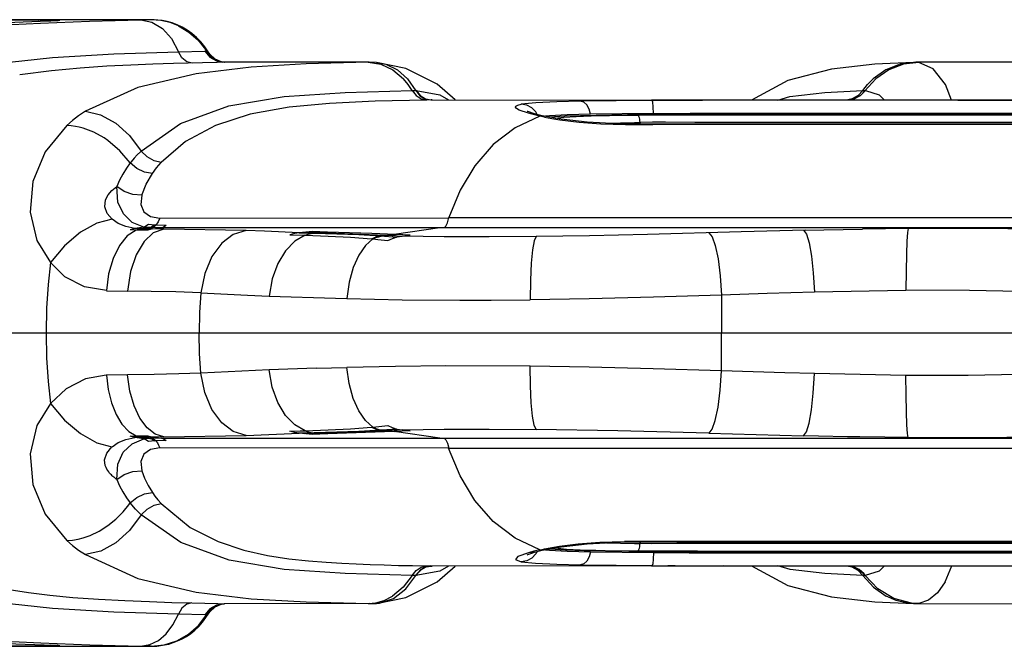
# Model space of a CAD drawing. Units: millimetres. Extents: x 163398 to 186494, y 1519 to 16902.
# Drawn here: x 173296 to 173506, y 9880 to 10014 of the extents above; entities that cross this region are included whole.
import ezdxf

# ---------------------------------------------------------------- set-up
doc = ezdxf.new("R2010")
doc.units = ezdxf.units.MM
doc.layers.add('DEFAULT', color=7, linetype='Continuous')
doc.layers.add('DiKom', color=7, linetype='Continuous')

# ---------------------------------------------------------------- blocks, each defined once
blk = doc.blocks.new('RP-19302')
at = {"layer": 'DiKom'}
for p, q in [((173323.7, 10013.55), (173264.54, 10013.55)), ((173301.68, 10013.47), (173270.7, 10013.47)), ((173290.35, 10012.32), (173300.51, 10012.84)), ((173293.24, 10012.99), (173302.23, 10013.3)), ((173299.99, 10013.23), (173300.05, 10013.23)), ((173300.76, 10013.25), (173300.89, 10013.32)), ((173300.89, 10013.32), (173301.69, 10013.47)), ((173303.17, 10013.34), (173301.7, 10013.28)), ((173302.23, 10013.3), (173302.73, 10013.32)), ((173324.15, 10013.53), (173321.99, 10013.49)), ((173322.16, 10013.55), (173322.22, 10013.55)), ((173324.83, 10013.53), (173323.49, 10013.55)), ((173324.15, 10013.55), (173324.15, 10013.53)), ((173325.61, 10013.48), (173324.83, 10013.53)), ((173326.54, 10013.36), (173325.61, 10013.48)), ((173327.55, 10013.16), (173326.54, 10013.36)), ((173334.15, 10009.23), (173335.74, 10007.2)), ((173335.64, 10007.76), (173334.79, 10008.82)), ((173329.99, 10006.7), (173335.6, 10006.83)), ((173335.73, 10006.86), (173335.6, 10006.84)), ((173335.6, 10006.84), (173336.68, 10005.57)), ((173336.36, 10006.66), (173335.64, 10007.76)), ((173335.97, 10006.83), (173335.73, 10006.86)), ((173335.74, 10007.2), (173335.97, 10006.83)), ((173335.97, 10006.83), (173336.36, 10006.67)), ((173335.97, 10006.83), (173337.03, 10005.58)), ((173336.7, 10006.16), (173336.36, 10006.67)), ((173338.25, 10004.41), (173328.93, 10004.18)), ((173336.68, 10005.57), (173338.12, 10004.74)), ((173337.8, 10005.14), (173336.7, 10006.16)), ((173337.03, 10005.58), (173338.43, 10004.75)), ((173338.95, 10004.6), (173337.8, 10005.14)), ((173338.12, 10004.74), (173339.74, 10004.46)), ((173339.74, 10004.46), (173338.25, 10004.41)), ((173338.43, 10004.75), (173339.49, 10004.48)), ((173339.49, 10004.48), (173338.95, 10004.6)), ((173339.49, 10004.48), (173339.49, 10004.48)), ((173339.62, 10004.47), (173339.49, 10004.48)), ((173339.83, 10004.46), (173339.62, 10004.47)), ((173370.75, 10004.45), (173339.74, 10004.46)), ((173339.74, 10004.46), (173339.83, 10004.46)), ((173370.52, 10004.45), (173373.23, 10004.04)), ((173370.75, 10004.45), (173370.52, 10004.45)), ((173372.33, 10004.4), (173370.76, 10004.45)), ((173378.56, 10003.14), (173372.33, 10004.4)), ((173372.33, 10004.4), (173372.34, 10004.4)), ((173488.19, 10004.41), (173484.93, 10004.03)), ((173487.1, 10004.44), (173487.07, 10004.44)), ((173487.59, 10004.45), (173487.12, 10004.44)), ((173524.44, 10004.46), (173487.59, 10004.45)), ((173488.19, 10004.41), (173487.59, 10004.45)), ((173373.23, 10004.04), (173375.8, 10002.82)), ((173375.8, 10002.82), (173378.07, 10000.89)), ((173385.26, 9999.79), (173378.56, 10003.14)), ((173379.9, 9998.4), (173380.14, 9998.4)), ((173380.14, 9998.4), (173380.62, 9998.41)), ((173380.62, 9998.41), (173380.7, 9998.39)), ((173380.69, 9998.41), (173380.8, 9998.41)), ((173380.8, 9998.41), (173385.83, 9997.47)), ((173389.1, 9996.4), (173385.26, 9999.79)), ((173468.12, 9998.01), (173476.25, 9998.4)), ((173476.25, 9998.4), (173476.39, 9998.4)), ((173476.39, 9998.4), (173476.66, 9998.41)), ((173476.66, 9998.41), (173476.69, 9998.39)), ((173476.7, 9998.41), (173476.77, 9998.41)), ((173383.96, 9996.4), (173383.02, 9996.38)), ((173383.96, 9996.4), (173436.14, 9996.38)), ((173384.19, 9996.4), (173383.96, 9996.4)), ((173385.83, 9997.47), (173387.7, 9996.4)), ((173431.21, 9996.32), (173415.88, 9996.16)), ((173473.2, 9996.4), (173431.08, 9996.38)), ((173497.5, 9996.37), (173431.21, 9996.38)), ((173431.21, 9996.32), (173434.52, 9996.34)), ((173436.14, 9996.38), (173434.52, 9996.34)), ((173434.52, 9996.34), (173441.96, 9996.35)), ((173764.77, 9996.34), (173441.96, 9996.35)), ((173446.38, 9996.38), (173446.26, 9996.37)), ((173472.68, 9996.39), (173472.53, 9996.38)), ((173473.94, 9996.63), (173472.99, 9996.45)), ((173474.41, 9996.64), (173473, 9996.4)), ((173473.3, 9996.37), (173473.2, 9996.4)), ((173496.53, 9996.36), (173651.21, 9996.36)), ((173404.82, 9993.56), (173402.8, 9994.26)), ((173406.34, 9995.82), (173403.2, 9995.48)), ((173404.43, 9995.27), (173403.2, 9995.48)), ((173405.51, 9994.7), (173404.43, 9995.27)), ((173404.64, 9993.91), (173404.51, 9993.97)), ((173406.07, 9993.45), (173404.64, 9993.91)), ((173406.34, 9993.84), (173405.51, 9994.7)), ((173405.58, 9993.34), (173404.82, 9993.56)), ((173406.07, 9993.45), (173404.82, 9993.56)), ((173407.2, 9992.96), (173405.58, 9993.34)), ((173406.09, 9993.44), (173406.07, 9993.45)), ((173407.72, 9993.04), (173406.09, 9993.44)), ((173406.61, 9993.31), (173406.34, 9993.84)), ((173408.23, 9992.74), (173407.2, 9992.96)), ((173411.76, 9992.29), (173407.72, 9993.04)), ((173408.23, 9992.74), (173409.77, 9992.44)), ((173409.29, 9993.02), (173408.39, 9992.91)), ((173412.55, 9992.94), (173409.28, 9992.76)), ((173409.77, 9992.44), (173411.47, 9992.16)), ((173410.44, 9992.54), (173412.34, 9992.75)), ((173425.94, 9993.23), (173412.55, 9992.94)), ((173431.53, 9993.54), (173418.07, 9993.35)), ((173422.11, 9993.11), (173428.17, 9993.19)), ((173432.37, 9993.28), (173425.94, 9993.23)), ((173428.17, 9993.19), (173430.38, 9993.21)), ((173428.3, 9993.1), (173428.17, 9993.19)), ((173432.36, 9993.28), (173430.38, 9993.21)), ((173430.38, 9993.21), (173440.92, 9993.24)), ((173431.53, 9993.54), (173439.36, 9993.61)), ((173431.53, 9993.54), (173431.54, 9993.27)), ((173438.47, 9993.29), (173432.37, 9993.28)), ((173438.47, 9993.29), (173760.82, 9993.29)), ((173439.36, 9993.61), (173599.64, 9993.54)), ((173440.92, 9993.24), (173527.79, 9993.24)), ((173309.61, 9990.39), (173308.77, 9990.61)), ((173421.49, 9991.44), (173427.45, 9991.57)), ((173425.5, 9991.13), (173431.25, 9991.1)), ((173427.45, 9991.57), (173428.63, 9991.59)), ((173428.82, 9991.59), (173428.63, 9991.58)), ((173428.67, 9991.29), (173428.63, 9991.58)), ((173431.3, 9991.64), (173428.82, 9991.59)), ((173431.52, 9991.27), (173431.27, 9991.13)), ((173443, 9991.14), (173431.27, 9991.13)), ((173434.05, 9991.63), (173431.3, 9991.64)), ((173599.64, 9991.26), (173431.52, 9991.27)), ((173440.3, 9991.62), (173434.05, 9991.63)), ((173443.81, 9991.62), (173440.3, 9991.62)), ((173443, 9991.27), (173442.78, 9991.14)), ((173599.64, 9991.12), (173443, 9991.14)), ((173447.57, 9991.62), (173443.81, 9991.62)), ((173484.4, 9991.62), (173447.57, 9991.62)), ((173526.26, 9991.62), (173484.4, 9991.62)), ((173314.9, 9987.78), (173314.15, 9988.29)), ((173322.01, 9985.48), (173321.85, 9985.33)), ((173319.67, 9982.94), (173318.9, 9981.84)), ((173319.86, 9983.18), (173319.67, 9982.93)), ((173325.98, 9971.15), (173387.76, 9971.25)), ((173387.76, 9971.28), (173811.53, 9971.28)), ((173320.65, 9968.95), (173319.7, 9968.69)), ((173320.95, 9968.61), (173319.7, 9968.69)), ((173322.61, 9969.26), (173320.65, 9968.95)), ((173321.91, 9968.86), (173320.65, 9968.95)), ((173321.91, 9968.86), (173320.95, 9968.61)), ((173322.25, 9968.86), (173321.28, 9968.6)), ((173323.87, 9969.14), (173321.91, 9968.86)), ((173324.46, 9968.86), (173321.91, 9968.86)), ((173324.21, 9969.14), (173322.25, 9968.86)), ((173323.87, 9969.14), (173322.61, 9969.26)), ((173324.45, 9968.86), (173323.44, 9968.6)), ((173324.86, 9969.67), (173323.59, 9969.82)), ((173324.21, 9969.14), (173323.87, 9969.14)), ((173326.39, 9969.1), (173324.21, 9969.14)), ((173324.46, 9968.86), (173326.39, 9969.1)), ((173326.85, 9968.84), (173324.46, 9968.86)), ((173325.17, 9969.65), (173324.86, 9969.67)), ((173327.33, 9969.59), (173325.17, 9969.68)), ((173385.83, 9969.09), (173326.39, 9969.1)), ((173344.48, 9968.49), (173326.85, 9968.84)), ((173385.83, 9969.09), (173376.06, 9967.65)), ((173599.64, 9969.08), (173385.83, 9969.09)), ((173463.99, 9968.59), (173467.89, 9968.67)), ((173467.89, 9968.67), (173476.17, 9968.83)), ((173486.06, 9968.95), (173476.17, 9968.83)), ((173500.6, 9968.95), (173486.06, 9968.95)), ((173323.44, 9968.6), (173320.95, 9968.61)), ((173348.37, 9968.35), (173344.48, 9968.49)), ((173355.75, 9968.03), (173348.37, 9968.35)), ((173353.79, 9967.58), (173357.06, 9967.5)), ((173358.61, 9968.3), (173355.75, 9968.03)), ((173355.76, 9968.03), (173359.02, 9967.96)), ((173356.86, 9968.14), (173360.12, 9968.06)), ((173361.87, 9968.19), (173358.61, 9968.3)), ((173359.02, 9967.96), (173360.12, 9968.06)), ((173360.12, 9968.06), (173361.87, 9968.19)), ((173360.12, 9968.06), (173374.3, 9967.52)), ((173371.29, 9967.85), (173361.87, 9968.19)), ((173371.25, 9966.75), (173371.55, 9966.73)), ((173376.36, 9967.64), (173371.29, 9967.85)), ((173371.55, 9966.73), (173372.6, 9966.63)), ((173372.6, 9966.63), (173374.71, 9966.41)), ((173373.19, 9967.38), (173374.3, 9967.52)), ((173373.19, 9967.38), (173376.65, 9967.13)), ((173373.49, 9967.36), (173374.6, 9967.51)), ((173374.3, 9967.52), (173376.06, 9967.65)), ((173374.3, 9967.52), (173375.65, 9967.45)), ((173374.6, 9967.51), (173376.36, 9967.64)), ((173375.65, 9967.45), (173377.76, 9967.32)), ((173379.53, 9967.5), (173376.36, 9967.64)), ((173376.73, 9967.15), (173377.76, 9967.32)), ((173377.76, 9967.32), (173379.53, 9967.5)), ((173463.99, 9968.59), (173450.24, 9968.23)), ((173314.58, 9955.64), (173319.12, 9955.59)), ((173334.8, 9955.19), (173344.73, 9954.71)), ((173344.73, 9954.71), (173349.35, 9954.52)), ((173349.35, 9954.52), (173363.56, 9954.03)), ((173363.56, 9954.03), (173365.97, 9953.97)), ((173455.8, 9955.04), (173446.04, 9954.69)), ((173446.04, 9954.68), (173446.06, 9946.62)), ((173465.87, 9955.36), (173455.8, 9955.04)), ((173485.45, 9955.7), (173465.87, 9955.34)), ((173390.11, 9953.65), (173396.84, 9953.66)), ((173396.84, 9953.66), (173405.13, 9953.73)), ((174068.96, 9946.62), (173130.33, 9946.62)), ((173446.04, 9938.56), (173446.06, 9946.62)), ((173359.43, 9939.09), (173365.97, 9939.28)), ((173405.12, 9939.53), (173387.11, 9939.59)), ((173319.12, 9937.65), (173314.57, 9937.61)), ((173349.35, 9938.73), (173334.78, 9938.05)), ((173359.43, 9939.09), (173349.35, 9938.73)), ((173459.54, 9938.13), (173446.04, 9938.56)), ((173465.88, 9937.94), (173459.54, 9938.13)), ((173485.45, 9937.52), (173465.88, 9937.94)), ((173371.55, 9926.52), (173374.71, 9926.84)), ((173319.7, 9924.56), (173320.95, 9924.64)), ((173320.65, 9924.29), (173319.7, 9924.56)), ((173320.95, 9924.64), (173323.44, 9924.65)), ((173320.95, 9924.64), (173321.91, 9924.38)), ((173321.28, 9924.64), (173322.25, 9924.38)), ((173323.44, 9924.65), (173324.45, 9924.39)), ((173326.85, 9924.41), (173344.48, 9924.75)), ((173344.48, 9924.75), (173355.76, 9925.22)), ((173353.79, 9925.67), (173355.98, 9925.71)), ((173358.61, 9924.94), (173355.75, 9925.22)), ((173359.02, 9925.28), (173355.76, 9925.22)), ((173355.98, 9925.71), (173357.06, 9925.74)), ((173360.13, 9925.19), (173356.87, 9925.11)), ((173361.87, 9925.05), (173358.61, 9924.94)), ((173359.02, 9925.28), (173360.13, 9925.19)), ((173374.31, 9925.72), (173360.13, 9925.19)), ((173360.13, 9925.19), (173361.87, 9925.05)), ((173376.06, 9925.59), (173361.87, 9925.05)), ((173371.25, 9926.49), (173371.55, 9926.52)), ((173374.55, 9925.96), (173373.2, 9925.87)), ((173373.2, 9925.87), (173374.31, 9925.72)), ((173373.49, 9925.89), (173374.61, 9925.74)), ((173375.66, 9925.79), (173374.31, 9925.72)), ((173374.31, 9925.72), (173376.06, 9925.59)), ((173376.65, 9926.11), (173374.55, 9925.96)), ((173374.61, 9925.74), (173376.36, 9925.61)), ((173377.76, 9925.92), (173375.66, 9925.79)), ((173379.53, 9925.74), (173376.06, 9925.59)), ((173385.83, 9924.15), (173376.06, 9925.59)), ((173376.65, 9926.11), (173377.76, 9925.92)), ((173377.76, 9925.92), (173379.53, 9925.74)), ((173443.35, 9925.2), (173463.57, 9924.67)), ((173466.75, 9924.6), (173463.56, 9924.67)), ((173472.97, 9924.47), (173466.75, 9924.6)), ((173475.6, 9924.42), (173472.97, 9924.47)), ((173321.91, 9924.38), (173320.65, 9924.29)), ((173322.61, 9923.98), (173320.65, 9924.29)), ((173324.45, 9924.39), (173321.91, 9924.38)), ((173321.91, 9924.38), (173323.87, 9924.1)), ((173322.25, 9924.38), (173324.21, 9924.1)), ((173323.87, 9924.1), (173322.61, 9923.98)), ((173324.84, 9923.58), (173323.59, 9923.43)), ((173324.21, 9924.1), (173323.87, 9924.1)), ((173326.39, 9924.15), (173324.21, 9924.1)), ((173326.85, 9924.41), (173324.45, 9924.39)), ((173324.46, 9924.39), (173326.39, 9924.15)), ((173325.17, 9923.58), (173324.84, 9923.58)), ((173327.33, 9923.66), (173325.17, 9923.58)), ((173326.39, 9924.15), (173386.74, 9924.15)), ((173386.74, 9924.15), (173599.64, 9924.16)), ((173480.9, 9924.36), (173475.6, 9924.42)), ((173485.92, 9924.31), (173480.9, 9924.36)), ((173485.93, 9924.3), (173501.94, 9924.31)), ((173387.72, 9921.99), (173325.99, 9922.06)), ((173811.55, 9921.96), (173387.74, 9921.96)), ((173318.16, 9908.41), (173319.36, 9909.89)), ((173318.9, 9911.41), (173319.67, 9910.31)), ((173319.36, 9909.89), (173319.67, 9910.31)), ((173320.78, 9908.99), (173319.67, 9910.31)), ((173321.85, 9907.92), (173320.78, 9908.99)), ((173322.01, 9907.77), (173321.85, 9907.92)), ((173309.63, 9902.84), (173311.1, 9903.37)), ((173421.43, 9901.8), (173427.45, 9901.68)), ((173423.89, 9901.93), (173431.52, 9901.98)), ((173431.52, 9902.11), (173425.28, 9902.1)), ((173427.45, 9901.68), (173428.63, 9901.66)), ((173428.63, 9901.66), (173428.67, 9901.96)), ((173428.82, 9901.65), (173428.63, 9901.66)), ((173431.15, 9901.6), (173428.82, 9901.65)), ((173436.51, 9901.64), (173431.15, 9901.6)), ((173431.52, 9901.98), (173431.27, 9902.11)), ((173535.02, 9902.13), (173431.52, 9902.11)), ((173431.52, 9901.98), (173494.61, 9901.97)), ((173442.8, 9901.62), (173436.51, 9901.64)), ((173443, 9901.98), (173442.78, 9902.11)), ((173454.06, 9901.62), (173442.8, 9901.62)), ((173473.74, 9901.62), (173454.06, 9901.62)), ((173526.26, 9901.62), (173473.74, 9901.62)), ((173494.61, 9901.97), (173599.64, 9901.99)), ((173405.92, 9899.99), (173404.82, 9899.69)), ((173406.07, 9899.8), (173404.82, 9899.69)), ((173406.34, 9899.41), (173405.51, 9898.55)), ((173405.7, 9899.69), (173406.07, 9899.8)), ((173407.2, 9900.29), (173405.92, 9899.99)), ((173406.09, 9899.8), (173406.07, 9899.8)), ((173406.09, 9899.8), (173407.72, 9900.21)), ((173406.61, 9899.93), (173406.34, 9899.41)), ((173407.2, 9900.29), (173407.7, 9900.4)), ((173407.7, 9900.4), (173408.22, 9900.51)), ((173407.72, 9900.21), (173411.76, 9900.95)), ((173408.22, 9900.51), (173409.75, 9900.8)), ((173408.39, 9900.33), (173409.29, 9900.22)), ((173409.29, 9900.22), (173413.05, 9900)), ((173409.33, 9900.48), (173412.7, 9900.3)), ((173409.75, 9900.8), (173411.42, 9901.07)), ((173410.48, 9900.72), (173412.88, 9900.46)), ((173413.05, 9900), (173418.07, 9899.89)), ((173418.07, 9899.89), (173431.53, 9899.71)), ((173430.38, 9900.04), (173428.17, 9900.05)), ((173432.36, 9899.97), (173430.38, 9900.04)), ((173440.91, 9900), (173430.38, 9900.04)), ((173431.53, 9899.71), (173431.54, 9899.97)), ((173431.54, 9899.97), (173438.48, 9899.95)), ((173438.48, 9899.95), (173760.81, 9899.95)), ((173440.91, 9900), (173528.17, 9900)), ((173466.01, 9899.65), (173500.6, 9899.68)), ((173500.6, 9899.68), (173535.02, 9899.69)), ((173404.43, 9897.98), (173403.2, 9897.77)), ((173405.51, 9898.55), (173404.43, 9897.98)), ((173385.83, 9895.77), (173380.69, 9894.84)), ((173380.78, 9894.84), (173381.09, 9895.27)), ((173383.84, 9896.85), (173382.79, 9896.66)), ((173383.84, 9896.85), (173383.94, 9896.84)), ((173446.38, 9896.87), (173383.94, 9896.84)), ((173383.96, 9896.84), (173384.19, 9896.84)), ((173385.26, 9893.46), (173389.1, 9896.84)), ((173387.7, 9896.84), (173385.83, 9895.77)), ((173415.88, 9897.08), (173431.22, 9896.92)), ((173431.08, 9896.86), (173473.2, 9896.84)), ((173431.22, 9896.92), (173434.53, 9896.91)), ((173434.51, 9896.91), (173441.13, 9896.9)), ((173436.14, 9896.87), (173434.53, 9896.91)), ((173441.13, 9896.9), (173758.16, 9896.9)), ((173446.26, 9896.87), (173446.35, 9896.87)), ((173446.28, 9896.87), (173550.22, 9896.88)), ((173446.35, 9896.87), (173446.38, 9896.87)), ((173460.67, 9896.11), (173458.08, 9896.87)), ((173472.52, 9896.86), (173472.72, 9896.85)), ((173473.94, 9896.62), (173472.82, 9896.82)), ((173473, 9896.85), (173474.24, 9896.66)), ((173473.2, 9896.84), (173473.32, 9896.87)), ((173476.37, 9895.27), (173476.74, 9894.84)), ((173476.74, 9894.84), (173476.43, 9895.27)), ((173493.82, 9893.47), (173495.26, 9896.88)), ((173378.55, 9890.1), (173385.26, 9893.46)), ((173380.46, 9894.84), (173379.88, 9894.81)), ((173380.75, 9894.83), (173380.46, 9894.84)), ((173476.56, 9894.84), (173476.27, 9894.81)), ((173476.74, 9894.83), (173476.56, 9894.84)), ((173332.85, 9888.97), (173338.43, 9888.83)), ((173339.74, 9888.79), (173338.12, 9888.51)), ((173338.43, 9888.83), (173339.74, 9888.79)), ((173338.63, 9888.56), (173339.49, 9888.76)), ((173338.95, 9888.64), (173339.49, 9888.76)), ((173339.49, 9888.76), (173339.62, 9888.78)), ((173339.49, 9888.76), (173339.49, 9888.76)), ((173339.62, 9888.78), (173339.83, 9888.79)), ((173370.75, 9888.8), (173339.74, 9888.79)), ((173339.83, 9888.79), (173339.74, 9888.79)), ((173370.52, 9888.8), (173372.19, 9888.96)), ((173370.52, 9888.8), (173370.75, 9888.8)), ((173370.76, 9888.8), (173371.76, 9888.82)), ((173371.76, 9888.82), (173372.33, 9888.85)), ((173372.19, 9888.96), (173373.95, 9889.47)), ((173372.33, 9888.85), (173378.55, 9890.1)), ((173372.33, 9888.85), (173372.96, 9888.92)), ((173372.33, 9888.85), (173372.33, 9888.85)), ((173373.95, 9889.47), (173375.72, 9890.38)), ((173478.77, 9889.21), (173487.06, 9888.8)), ((173487.04, 9888.8), (173485.43, 9888.96)), ((173488.23, 9888.83), (173486.61, 9888.92)), ((173487.06, 9888.8), (173487.04, 9888.8)), ((173487.04, 9888.8), (173487.59, 9888.8)), ((173487.59, 9888.8), (173487.97, 9888.81)), ((173487.59, 9888.8), (173524.44, 9888.79)), ((173487.97, 9888.81), (173488.22, 9888.84)), ((173490.27, 9889.54), (173488.22, 9888.84)), ((173336.68, 9887.68), (173335.6, 9886.41)), ((173335.87, 9885.81), (173336.36, 9886.58)), ((173335.97, 9886.41), (173336.17, 9886.72)), ((173336.36, 9886.58), (173335.97, 9886.41)), ((173336.17, 9886.72), (173336.31, 9886.92)), ((173336.31, 9886.92), (173337.35, 9887.91)), ((173336.36, 9886.58), (173336.7, 9887.08)), ((173338.12, 9888.51), (173336.68, 9887.68)), ((173336.7, 9887.08), (173337.8, 9888.1)), ((173337.35, 9887.91), (173338.63, 9888.56)), ((173337.8, 9888.1), (173338.95, 9888.64)), ((173335.6, 9886.41), (173329.99, 9886.54)), ((173334.26, 9884.13), (173335.97, 9886.41)), ((173335.8, 9886.41), (173335.6, 9886.41)), ((173335.97, 9886.41), (173335.8, 9886.41)), ((173290.47, 9880.92), (173300.58, 9880.4)), ((173293.23, 9880.26), (173303.3, 9879.9)), ((173262.93, 9879.78), (173301.69, 9879.78)), ((173263.55, 9879.69), (173323.89, 9879.69)), ((173300.03, 9880.02), (173299.99, 9880.02)), ((173300.63, 9880.03), (173301.69, 9879.78)), ((173304.27, 9879.86), (173302.66, 9879.93)), ((173303.3, 9879.9), (173304.2, 9879.86)), ((173321.95, 9879.75), (173323.71, 9879.72)), ((173322.16, 9879.69), (173322.22, 9879.69)), ((173324.15, 9879.71), (173323.49, 9879.69)), ((173323.71, 9879.72), (173324.15, 9879.71)), ((173323.89, 9879.69), (173325.35, 9879.74)), ((173325.35, 9879.74), (173327.01, 9879.97))]:
    blk.add_line(p, q, dxfattribs=at)
for points in [[(173300.51, 10012.84), (173311, 10013.24), (173321.95, 10013.49)], [(173302.73, 10013.32), (173304.31, 10013.39), (173304.64, 10013.43), (173303.72, 10013.46), (173301.68, 10013.47)], [(173321.95, 10013.49), (173324.33, 10013.03), (173326.55, 10011.67), (173328.48, 10009.52), (173329.99, 10006.7)], [(173330.03, 10012.22), (173328.19, 10012.94), (173326.19, 10013.39), (173324.15, 10013.53)], [(173332.86, 10010.62), (173331.82, 10011.35), (173330.76, 10011.96), (173329.68, 10012.47), (173328.61, 10012.86), (173327.55, 10013.16)], [(173330.03, 10012.22), (173332.23, 10010.92), (173334.15, 10009.23)], [(173334.79, 10008.82), (173333.86, 10009.78), (173332.86, 10010.62)], [(173290.56, 10004.12), (173303.04, 10005.5), (173316.21, 10006.28), (173329.99, 10006.7)], [(173332.89, 10004.28), (173331.75, 10004.57), (173330.74, 10005.42), (173329.99, 10006.7)], [(173370.52, 10004.45), (173357.31, 10004.09), (173345.54, 10003.41)], [(173372.34, 10004.4), (173374.3, 10004.03), (173376.77, 10002.85), (173378.94, 10000.94), (173380.7, 9998.39)], [(173487.04, 10004.44), (173478.78, 10004.04), (173469.54, 10003), (173460.23, 10000.56), (173452.44, 9996.38)], [(173487.07, 10004.44), (173484.22, 10004.04), (173481.13, 10002.82), (173478.42, 10000.89)], [(173495.15, 9996.37), (173493.87, 9999.68), (173491.24, 10003.03), (173488.19, 10004.41)], [(173328.93, 10004.18), (173324.54, 10004.04), (173319.83, 10003.86), (173314.67, 10003.6), (173309.01, 10003.22), (173302.85, 10002.66), (173296.06, 10001.79)], [(173345.54, 10003.41), (173333.75, 10002.01), (173321.34, 9999.08), (173310.11, 9993.98)], [(173484.93, 10004.03), (173481.81, 10002.85), (173479.01, 10000.94), (173476.69, 9998.39)], [(173379.9, 9998.4), (173379.04, 9999.71), (173378.07, 10000.89)], [(173476.25, 9998.4), (173477.26, 9999.71), (173478.42, 10000.89)], [(173322.01, 9985.48), (173330.46, 9991.39), (173340.76, 9995.13), (173352.56, 9997.14), (173365.62, 9998.01), (173379.9, 9998.4)], [(173379.9, 9998.4), (173380.75, 9997.33), (173381.83, 9996.63), (173383.02, 9996.38)], [(173380.69, 9998.41), (173381.57, 9997.32), (173382.65, 9996.64), (173383.84, 9996.4)], [(173380.8, 9998.41), (173381.67, 9997.34), (173382.77, 9996.64), (173383.96, 9996.4)], [(173476.77, 9998.41), (173475.76, 9997.34), (173474.47, 9996.64), (173473.14, 9996.4)], [(173476.25, 9998.4), (173475.24, 9997.33), (173473.94, 9996.63)], [(173476.7, 9998.41), (173475.67, 9997.32), (173474.41, 9996.64)], [(173476.77, 9998.41), (173479.72, 9997.47), (173480.86, 9996.37)], [(173383.02, 9996.38), (173372.05, 9996.12), (173362.3, 9995.67), (173353.67, 9994.88), (173345.34, 9993.36), (173337.93, 9990.96), (173331.51, 9987.53), (173326.28, 9983.06)], [(173415.88, 9996.16), (173410.82, 9996.03), (173406.34, 9995.82)], [(173418.07, 9993.35), (173417.74, 9994.47), (173417.25, 9995.35), (173416.61, 9995.93), (173415.88, 9996.16)], [(173431.53, 9993.54), (173431.45, 9994.96), (173431.34, 9995.94), (173431.21, 9996.32)], [(173458.08, 9996.37), (173460.66, 9997.14), (173468.12, 9998.01)], [(173310.11, 9993.98), (173308.66, 9993.01), (173307.33, 9991.99), (173306.13, 9990.93)], [(173310.11, 9993.98), (173313.36, 9993.21), (173316.59, 9991.43), (173319.54, 9988.79), (173322.01, 9985.48)], [(173402.8, 9994.26), (173402.24, 9994.57), (173401.99, 9994.85), (173402.08, 9995.09), (173402.49, 9995.3), (173403.2, 9995.48)], [(173407.2, 9992.96), (173401.91, 9990.46), (173397.23, 9986.89), (173393.35, 9982.37), (173390.19, 9977.11), (173387.74, 9971.28)], [(173418.07, 9993.35), (173413.05, 9993.25), (173409.29, 9993.02)], [(173411.47, 9992.16), (173415.6, 9991.64), (173420.26, 9991.29), (173425.5, 9991.13)], [(173431.52, 9991.27), (173423.89, 9991.32), (173417.31, 9991.65), (173411.76, 9992.29)], [(173412.34, 9992.75), (173415, 9992.9), (173418.18, 9993.02), (173422.11, 9993.11)], [(173428.63, 9991.58), (173428.6, 9991.93), (173428.55, 9992.28), (173428.49, 9992.61), (173428.4, 9992.89), (173428.3, 9993.1)], [(173306.13, 9990.93), (173301.52, 9985.32), (173298.89, 9979.01), (173298.33, 9972.43), (173299.75, 9966.41), (173302.65, 9961.7)], [(173308.77, 9990.61), (173307.96, 9990.76), (173307.08, 9990.88), (173306.13, 9990.93)], [(173314.15, 9988.29), (173311.91, 9989.53), (173309.61, 9990.39)], [(173319.67, 9982.94), (173317.48, 9985.56), (173314.9, 9987.78)], [(173326.29, 9983.06), (173324.79, 9983.42), (173323.27, 9984.27), (173322.01, 9985.48)], [(173321.85, 9985.33), (173321.17, 9984.66), (173320.5, 9983.94), (173319.86, 9983.18)], [(173318.9, 9981.84), (173318.11, 9980.56), (173317.42, 9979.26), (173316.84, 9977.94)], [(173324.41, 9980.7), (173322.73, 9980.97), (173321.06, 9981.76), (173319.67, 9982.94)], [(173324.41, 9980.7), (173325.27, 9981.89), (173326.29, 9983.06)], [(173322.14, 9976.09), (173323.1, 9978.41), (173324.41, 9980.7)], [(173314.41, 9975.08), (173314.95, 9976.12), (173315.78, 9977.07), (173316.83, 9977.94)], [(173322.61, 9969.26), (173320.13, 9970.25), (173318.23, 9972.05), (173317.07, 9974.59), (173316.83, 9977.94)], [(173322.14, 9976.09), (173320.25, 9976.21), (173318.38, 9976.86), (173316.84, 9977.94)], [(173315.79, 9970.93), (173314.73, 9972.16), (173314.24, 9973.61), (173314.41, 9975.08)], [(173322.14, 9976.09), (173321.92, 9974.08), (173322.6, 9972.52), (173324.03, 9971.52), (173325.99, 9971.19)], [(173315.79, 9970.93), (173312.55, 9970.09), (173309.06, 9968.13), (173305.66, 9965.25), (173302.65, 9961.7)], [(173320.65, 9968.95), (173318.74, 9969.35), (173317.1, 9970.03), (173315.79, 9970.93)], [(173325.98, 9971.15), (173325.63, 9970.35), (173325.17, 9969.68)], [(173386.74, 9969.09), (173387.13, 9969.43), (173387.48, 9970.16), (173387.76, 9971.28)], [(173326.85, 9968.84), (173324.62, 9967.99), (173322.64, 9966.14), (173320.96, 9963.34), (173319.75, 9959.74), (173319.11, 9955.56)], [(173323.59, 9969.82), (173323.05, 9969.44), (173322.61, 9969.26)], [(173324.84, 9969.67), (173324.52, 9969.41), (173324.2, 9969.23), (173323.87, 9969.14)], [(173325.17, 9969.66), (173324.85, 9969.4), (173324.53, 9969.23), (173324.21, 9969.14)], [(173327.33, 9969.59), (173327.02, 9969.34), (173326.7, 9969.18), (173326.39, 9969.1)], [(173485.93, 9968.95), (173485.77, 9968.09), (173485.63, 9966.23), (173485.53, 9963.44), (173485.46, 9959.85), (173485.45, 9955.74)], [(173599.64, 9966.57), (173586.82, 9966.65), (173572.96, 9966.93), (173558.25, 9967.39), (173542.94, 9967.94), (173527.85, 9968.44), (173513.81, 9968.78), (173500.6, 9968.95)], [(173320.95, 9968.61), (173319.06, 9967.41), (173317.38, 9965.35), (173316.01, 9962.57), (173315.06, 9959.26), (173314.58, 9955.71)], [(173344.48, 9968.49), (173341.7, 9967.65), (173339.24, 9965.78), (173337.15, 9962.97), (173335.61, 9959.35), (173334.8, 9955.19)], [(173357.06, 9967.5), (173354.83, 9966.23), (173352.85, 9964.21), (173351.2, 9961.49), (173350, 9958.19), (173349.35, 9954.52)], [(173355.76, 9968.03), (173354.81, 9967.87), (173353.79, 9967.58)], [(173357.06, 9967.5), (173357.7, 9967.71), (173358.36, 9967.87), (173359.02, 9967.96)], [(173357.06, 9967.5), (173361.99, 9967.33), (173366.72, 9967.08), (173371.25, 9966.75)], [(173359.02, 9967.96), (173363.8, 9967.82), (173368.53, 9967.63), (173373.19, 9967.38)], [(173371.55, 9966.73), (173369.93, 9965.33), (173368.5, 9963.27), (173367.31, 9960.6), (173366.44, 9957.45), (173365.97, 9953.97)], [(173371.25, 9966.75), (173371.88, 9967.01), (173372.53, 9967.22), (173373.19, 9967.38)], [(173371.55, 9966.73), (173372.18, 9966.99), (173372.83, 9967.2), (173373.49, 9967.36)], [(173374.71, 9966.41), (173375.7, 9966.84), (173376.73, 9967.15)], [(173406.41, 9967.22), (173396.37, 9967.15), (173386.77, 9967.19), (173377.76, 9967.32)], [(173406.41, 9967.22), (173406, 9966.3), (173405.65, 9964.38), (173405.37, 9961.53), (173405.19, 9957.89), (173405.13, 9953.72)], [(173450.24, 9968.23), (173430.19, 9967.68), (173417.83, 9967.4), (173406.41, 9967.22)], [(173443.35, 9968.04), (173444.06, 9967.17), (173444.71, 9965.28), (173445.29, 9962.46), (173445.75, 9958.84), (173446.04, 9954.69)], [(173463.56, 9968.58), (173464.18, 9967.72), (173464.73, 9965.85), (173465.23, 9963.05), (173465.63, 9959.45), (173465.87, 9955.34)], [(173302.65, 9961.7), (173302.12, 9956.97), (173301.8, 9951.93), (173301.7, 9946.62)], [(173314.58, 9955.71), (173309.91, 9956.51), (173305.71, 9958.61), (173302.65, 9961.7)], [(173334.8, 9955.2), (173329.41, 9955.4), (173324.15, 9955.51), (173319.11, 9955.56)], [(173334.78, 9955.2), (173334.51, 9951.01), (173334.42, 9946.62)], [(173365.97, 9953.97), (173377.81, 9953.74), (173390.11, 9953.65)], [(173446.04, 9954.69), (173431.48, 9954.25), (173417.77, 9953.92), (173405.13, 9953.72)], [(173599.64, 9952.96), (173582.15, 9953.09), (173563.91, 9953.51), (173545.68, 9954.17), (173528.76, 9954.87), (173513.3, 9955.41), (173499.03, 9955.71), (173485.45, 9955.74)], [(173301.7, 9946.62), (173301.8, 9941.31), (173302.12, 9936.28), (173302.65, 9931.55)], [(173334.78, 9938.05), (173334.51, 9942.23), (173334.42, 9946.62)], [(173387.11, 9939.59), (173376.36, 9939.49), (173365.97, 9939.28)], [(173371.55, 9926.52), (173369.93, 9927.92), (173368.5, 9929.97), (173367.31, 9932.64), (173366.44, 9935.8), (173365.97, 9939.28)], [(173446.04, 9938.56), (173431.43, 9939), (173417.75, 9939.33), (173405.12, 9939.53)], [(173406.41, 9926.03), (173406, 9926.94), (173405.65, 9928.86), (173405.37, 9931.72), (173405.19, 9935.35), (173405.13, 9939.55)], [(173599.64, 9940.29), (173581.77, 9940.15), (173563.08, 9939.71), (173544.71, 9939.04), (173528, 9938.34), (173512.96, 9937.82), (173498.72, 9937.52), (173485.45, 9937.52)], [(173314.57, 9937.61), (173310.11, 9936.85), (173306, 9934.73), (173302.65, 9931.55)], [(173314.58, 9937.61), (173314.95, 9934.57), (173315.65, 9931.72), (173316.65, 9929.2), (173317.91, 9927.12), (173319.37, 9925.57), (173320.95, 9924.64)], [(173334.78, 9938.05), (173330.05, 9937.87), (173324.8, 9937.74), (173319.12, 9937.65)], [(173326.85, 9924.41), (173324.98, 9925.04), (173323.27, 9926.38), (173321.75, 9928.4), (173320.5, 9931.03), (173319.6, 9934.17), (173319.12, 9937.65)], [(173344.48, 9924.75), (173341.7, 9925.6), (173339.24, 9927.46), (173337.15, 9930.28), (173335.61, 9933.89), (173334.8, 9938.05)], [(173357.06, 9925.74), (173354.83, 9927.02), (173352.85, 9929.03), (173351.2, 9931.76), (173350, 9935.05), (173349.35, 9938.73)], [(173443.36, 9925.21), (173444.06, 9926.08), (173444.71, 9927.96), (173445.29, 9930.79), (173445.75, 9934.41), (173446.04, 9938.56)], [(173463.57, 9924.67), (173464.18, 9925.52), (173464.73, 9927.39), (173465.23, 9930.2), (173465.63, 9933.8), (173465.88, 9937.94)], [(173485.92, 9924.31), (173485.77, 9925.15), (173485.63, 9927.01), (173485.53, 9929.81), (173485.46, 9933.39), (173485.45, 9937.52)], [(173302.65, 9931.55), (173299.74, 9926.83), (173298.33, 9920.81), (173298.9, 9914.23), (173301.52, 9907.92), (173306.13, 9902.31)], [(173302.65, 9931.55), (173305.66, 9928), (173309.06, 9925.12), (173312.55, 9923.16), (173315.78, 9922.32)], [(173374.71, 9926.84), (173375.67, 9926.42), (173376.65, 9926.11)], [(173355.76, 9925.22), (173354.81, 9925.37), (173353.79, 9925.67)], [(173357.06, 9925.74), (173361.99, 9925.91), (173366.72, 9926.16), (173371.25, 9926.49)], [(173357.06, 9925.74), (173357.7, 9925.53), (173358.36, 9925.38), (173359.02, 9925.28)], [(173373.2, 9925.87), (173368.53, 9925.61), (173363.8, 9925.43), (173359.02, 9925.28)], [(173371.25, 9926.49), (173371.88, 9926.23), (173372.53, 9926.02), (173373.2, 9925.87)], [(173371.55, 9926.52), (173372.18, 9926.25), (173372.83, 9926.04), (173373.49, 9925.89)], [(173377.76, 9925.92), (173386.76, 9926.06), (173396.38, 9926.09), (173406.41, 9926.03)], [(173443.36, 9925.21), (173423.88, 9925.72), (173406.41, 9926.03)], [(173501.94, 9924.31), (173506.98, 9924.36), (173511.94, 9924.43), (173516.98, 9924.53), (173522.23, 9924.65), (173527.84, 9924.8), (173533.92, 9924.99), (173540.54, 9925.22), (173555.61, 9925.77)], [(173315.79, 9922.32), (173317.1, 9923.21), (173318.74, 9923.89), (173320.65, 9924.29)], [(173316.84, 9915.35), (173317.05, 9918.57), (173318.2, 9921.15), (173320.11, 9922.98), (173322.61, 9923.98)], [(173323.59, 9923.43), (173323.05, 9923.8), (173322.61, 9923.98)], [(173323.87, 9924.1), (173324.2, 9924.01), (173324.52, 9923.84), (173324.84, 9923.58)], [(173324.21, 9924.1), (173324.53, 9924.01), (173324.85, 9923.84), (173325.17, 9923.58)], [(173325.17, 9923.57), (173325.49, 9923.14), (173325.76, 9922.63), (173325.99, 9922.06)], [(173326.39, 9924.15), (173326.7, 9924.07), (173327.02, 9923.9), (173327.33, 9923.66)], [(173386.74, 9924.15), (173387.13, 9923.82), (173387.48, 9923.08), (173387.76, 9921.99)], [(173314.36, 9918.29), (173314.22, 9919.55), (173314.66, 9920.95), (173315.78, 9922.32)], [(173325.99, 9922.06), (173324.03, 9921.72), (173322.6, 9920.72), (173321.92, 9919.16), (173322.14, 9917.16)], [(173407.2, 9900.29), (173401.91, 9902.78), (173397.23, 9906.35), (173393.35, 9910.87), (173390.19, 9916.14), (173387.72, 9921.99)], [(173316.82, 9915.36), (173316.7, 9915.4), (173316.58, 9915.5), (173316.44, 9915.6), (173316.3, 9915.72), (173316.15, 9915.84), (173315.99, 9915.98), (173315.82, 9916.14), (173315.65, 9916.31), (173315.46, 9916.5), (173315.27, 9916.71), (173315.08, 9916.95), (173314.88, 9917.23), (173314.69, 9917.53), (173314.52, 9917.89), (173314.36, 9918.29)], [(173316.84, 9915.3), (173318.38, 9916.38), (173320.25, 9917.04), (173322.14, 9917.16)], [(173322.14, 9917.16), (173322.74, 9915.6), (173323.5, 9914.06), (173324.41, 9912.54)], [(173316.82, 9915.36), (173317.42, 9913.99), (173318.11, 9912.69), (173318.9, 9911.41)], [(173319.67, 9910.31), (173321.06, 9911.49), (173322.73, 9912.27), (173324.41, 9912.54)], [(173324.41, 9912.54), (173324.96, 9911.74), (173325.59, 9910.96), (173326.29, 9910.18)], [(173322.01, 9907.77), (173323.28, 9908.97), (173324.79, 9909.83), (173326.29, 9910.18)], [(173326.29, 9910.18), (173332.5, 9905.08), (173338.48, 9902.06), (173343.99, 9900.23), (173349.02, 9899.09), (173353.61, 9898.37), (173357.78, 9897.92), (173361.52, 9897.63), (173364.88, 9897.43), (173367.98, 9897.28), (173370.98, 9897.16), (173373.98, 9897.06), (173377, 9896.98), (173380.02, 9896.92), (173383.84, 9896.85)], [(173322.01, 9907.77), (173319.55, 9904.46), (173316.59, 9901.82), (173313.37, 9900.04), (173310.11, 9899.27)], [(173314.9, 9905.47), (173316.6, 9906.84), (173318.16, 9908.41)], [(173379.9, 9894.84), (173365.64, 9895.23), (173352.59, 9896.11), (173340.8, 9898.1), (173330.48, 9901.84), (173322.01, 9907.77)], [(173311.1, 9903.37), (173313.03, 9904.29), (173314.9, 9905.47)], [(173306.13, 9902.31), (173307.37, 9902.4), (173308.53, 9902.59), (173309.63, 9902.84)], [(173306.13, 9902.31), (173307.33, 9901.25), (173308.66, 9900.24), (173310.11, 9899.27)], [(173411.42, 9901.07), (173415.43, 9901.57), (173420.03, 9901.92), (173425.28, 9902.1)], [(173411.76, 9900.95), (173417.31, 9901.6), (173423.89, 9901.93)], [(173428.17, 9900.05), (173428.3, 9900.15), (173428.4, 9900.35), (173428.48, 9900.63), (173428.55, 9900.96), (173428.6, 9901.31), (173428.63, 9901.66)], [(173310.11, 9899.27), (173321.34, 9894.17), (173333.74, 9891.24)], [(173404.82, 9899.69), (173402.54, 9898.85), (173402.02, 9898.23), (173403.2, 9897.77)], [(173404.52, 9899.28), (173404.48, 9899.26), (173404.63, 9899.33), (173405.04, 9899.48), (173405.7, 9899.69)], [(173412.7, 9900.3), (173416.7, 9900.17), (173421.22, 9900.08), (173426.2, 9900.01), (173431.54, 9899.97)], [(173412.88, 9900.46), (173415.81, 9900.31), (173419.18, 9900.2), (173423.22, 9900.12), (173428.18, 9900.06)], [(173418.07, 9899.89), (173417.74, 9898.78), (173417.25, 9897.9), (173416.61, 9897.31), (173415.88, 9897.08)], [(173431.53, 9899.71), (173431.45, 9898.28), (173431.34, 9897.3), (173431.21, 9896.92)], [(173431.53, 9899.71), (173439.15, 9899.64), (173447.33, 9899.65), (173466.01, 9899.65)], [(173403.2, 9897.77), (173406.26, 9897.43), (173410.81, 9897.21), (173415.88, 9897.08)], [(173379.9, 9894.84), (173380.75, 9895.91), (173381.84, 9896.62), (173383.02, 9896.86)], [(173380.98, 9895.27), (173380.9, 9895.15), (173380.82, 9895.04), (173380.74, 9894.93), (173380.78, 9894.84)], [(173382.79, 9896.66), (173381.81, 9896.12), (173380.98, 9895.27)], [(173381.09, 9895.27), (173381.93, 9896.12), (173382.91, 9896.66), (173383.94, 9896.84)], [(173452.44, 9896.87), (173460.23, 9892.69), (173469.53, 9890.25), (173478.77, 9889.21)], [(173476.25, 9894.84), (173468.12, 9895.23), (173460.67, 9896.11)], [(173476.43, 9895.27), (173475.46, 9896.12), (173474.3, 9896.66), (173473.09, 9896.84)], [(173476.25, 9894.84), (173475.24, 9895.91), (173473.94, 9896.62)], [(173474.24, 9896.66), (173475.39, 9896.12), (173476.37, 9895.27)], [(173480.86, 9896.87), (173479.72, 9895.77), (173476.7, 9894.84)], [(173372.96, 9888.92), (173375.96, 9889.91), (173378.6, 9891.94), (173380.69, 9894.84)], [(173379.9, 9894.84), (173378.01, 9892.29), (173375.72, 9890.38)], [(173476.25, 9894.84), (173478.48, 9892.29), (173481.21, 9890.38)], [(173486.61, 9888.92), (173482.83, 9889.91), (173479.45, 9891.94), (173476.7, 9894.84)], [(173493.82, 9893.47), (173492.15, 9891.09), (173490.27, 9889.54)], [(173293.79, 9891.82), (173297.95, 9891.19), (173302.47, 9890.63), (173307.44, 9890.15), (173312.87, 9889.76), (173318.5, 9889.45), (173323.78, 9889.23), (173328.59, 9889.08), (173332.86, 9888.97)], [(173333.74, 9891.24), (173345.56, 9889.83), (173357.31, 9889.16), (173370.52, 9888.8)], [(173329.99, 9886.54), (173316.21, 9886.97), (173303.04, 9887.75), (173290.56, 9889.12)], [(173332.85, 9888.97), (173331.75, 9888.67), (173330.74, 9887.83), (173329.99, 9886.54)], [(173485.43, 9888.96), (173483.32, 9889.47), (173481.21, 9890.38)], [(173321.95, 9879.75), (173323.86, 9880.05), (173325.69, 9880.93), (173327.37, 9882.35), (173328.82, 9884.25), (173329.99, 9886.54)], [(173333.49, 9883.14), (173334.34, 9883.94), (173335.13, 9884.83), (173335.87, 9885.81)], [(173324.15, 9879.71), (173326.96, 9879.99), (173329.66, 9880.85), (173332.12, 9882.25), (173334.26, 9884.13)], [(173327.01, 9879.97), (173327.92, 9880.18), (173328.86, 9880.47), (173329.81, 9880.83), (173330.75, 9881.28), (173331.69, 9881.81), (173332.6, 9882.43), (173333.49, 9883.14)], [(173300.58, 9880.4), (173311.06, 9880), (173321.95, 9879.75)], [(173301.7, 9879.78), (173303.72, 9879.79), (173304.65, 9879.81), (173304.27, 9879.86)]]:
    blk.add_lwpolyline(points, dxfattribs=at)

msp = doc.modelspace()

# ---------------------------------------------------------------- block references
at = {"layer": 'DEFAULT'}
msp.add_blockref('RP-19302', (0, 0), dxfattribs=at)

doc.saveas('drawing.dxf')
